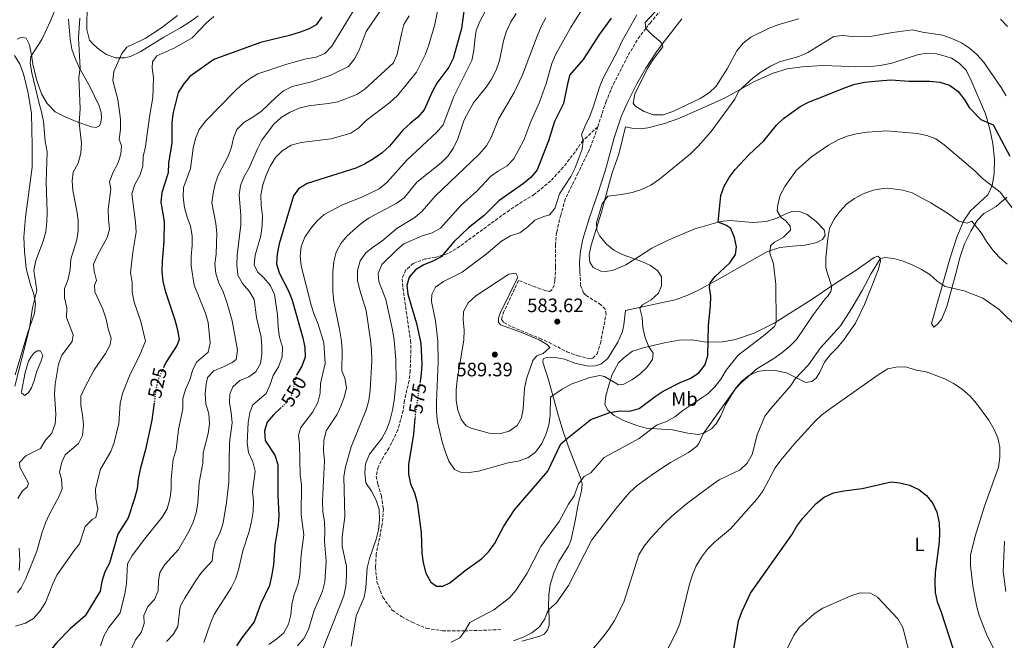
# Model space of a CAD drawing. Units: metres. Extents: x 604246 to 607723, y 4715335 to 4717700.
# Drawn here: x 605538 to 606047, y 4715658 to 4715978 of the extents above; entities that cross this region are included whole.
import ezdxf
from ezdxf.enums import TextEntityAlignment as Align

# ---------------------------------------------------------------- set-up
doc = ezdxf.new("R2010")
doc.units = ezdxf.units.M
doc.header["$MEASUREMENT"] = 0
doc.linetypes.add('DGN Style 3', pattern=[2.435891, 1.739922, -0.695969])
doc.linetypes.add('DGN Style 5', pattern=[1.217945, 0.521977, -0.695969])
for name, color, linetype, lineweight in [('Balsa-alberca', 142, 'Continuous', 0), ('Camino', 7, 'DGN Style 3', 0), ('Cota de curva de nivel directora', 7, 'Continuous', 0), ('Cota de punto acotado terreno', 7, 'Continuous', 0), ('Curva de nivel directora', 30, 'Continuous', 30), ('Curva de nivel directora no vista', 30, 'DGN Style 5', 30), ('Curva de nivel intermedia', 30, 'Continuous', 0), ('Etiqueta de uso rústico', 92, 'Continuous', 0), ('Línea de cambio de uso (parcela vista)', 92, 'Continuous', 0), ('Margen derecho', 7, 'Continuous', 0), ('Pozo puntual', 7, 'Continuous', 0), ('Punto acotado terreno (símbolo)', 7, 'Continuous', 0), ('Senda', 7, 'DGN Style 3', 0)]:
    doc.layers.add(name, color=color, linetype=linetype, lineweight=lineweight)
doc.styles.add('Style-Arial', font='arial.ttf')

# ---------------------------------------------------------------- blocks, each defined once
blk = doc.blocks.new('5PATER')
at = {"layer": 'Pozo puntual', "linetype": 'Continuous', "lineweight": 0}
h = blk.add_hatch(color=51, dxfattribs=at)
edge = h.paths.add_edge_path()
edge.add_ellipse((0, 0), major_axis=(-0.11, -0.111), ratio=0.999422, start_angle=0, end_angle=360)

msp = doc.modelspace()

# ---------------------------------------------------------------- linework, layer by layer
at = {"layer": 'Balsa-alberca', "color": 142, "linetype": 'Continuous', "lineweight": 0, "elevation": 506.25, "flags": 128}
msp.add_lwpolyline([(605545.58, 4715805.76), (605547.33, 4715806.97), (605549.09, 4715807), (605550.3, 4715804.66), (605549.4, 4715801.84), (605547.19, 4715796.44), (605545.8, 4715791.64), (605544.33, 4715787.93), (605542.8, 4715785.52), (605540.92, 4715783.92), (605539.43, 4715785.07), (605539.19, 4715785.82), (605541.07, 4715795.9), (605542.77, 4715801.61), (605543.98, 4715803.75), (605545.58, 4715805.76)], close=True, dxfattribs=at)
at = {"layer": 'Balsa-alberca', "color": 142, "linetype": 'Continuous', "lineweight": 0}
msp.add_polyline3d([(605545.58, 4715805.76, 505.96), (605543.98, 4715803.75, 505.82), (605542.77, 4715801.61, 505.69), (605541.07, 4715795.9, 505.67), (605539.19, 4715785.82, 505.37), (605539.43, 4715785.07, 505.37), (605540.92, 4715783.92, 505.37), (605542.8, 4715785.52, 505.37), (605544.33, 4715787.93, 505.37), (605545.8, 4715791.64, 505.37), (605547.19, 4715796.44, 505.6), (605549.4, 4715801.84, 506.25), (605550.3, 4715804.66, 506.25), (605549.09, 4715807, 506.25), (605547.33, 4715806.97, 505.96), (605545.58, 4715805.76, 505.96)], dxfattribs=at)
at = {"layer": 'Camino', "color": 7, "linetype": 'DGN Style 3', "lineweight": 0}
for points in [[(605836.91, 4715922.75, 581.71), (605841.08, 4715935.51, 582.66), (605844.95, 4715944.73, 582.97), (605852.67, 4715959.72, 584.07), (605857.7, 4715968.33, 584.61), (605861.69, 4715973.5, 584.92), (605863.89, 4715976.35, 585.09), (605879.29, 4715994.94, 586.03)], [(605836.91, 4715922.75, 581.71), (605835.4, 4715918.11, 581.36), (605832.43, 4715910.57, 581.13), (605826.76, 4715898.92, 581.03), (605820.13, 4715885.45, 581.52), (605817.74, 4715877.18, 581.69), (605815.66, 4715868.21, 581.98), (605814.99, 4715861.79, 582.27), (605815.1, 4715850.26, 582.66), (605814.77, 4715843.46, 583.48), (605814.32, 4715840.93, 583.6), (605813.25, 4715838.5, 583.6), (605812.15, 4715837.72, 583.6), (605810.01, 4715838.08, 583.72), (605807.13, 4715839.06, 583.72), (605795.96, 4715843.39, 583.6), (605788.43, 4715827.38, 583.83), (605787.11, 4715823.23, 583.95), (605788.46, 4715821.61, 583.95), (605792.63, 4715819.39, 583.83), (605806.96, 4715813.48, 583.6), (605811.86, 4715811.25, 583.72), (605820.9, 4715806.57, 583.36), (605826.58, 4715804.46, 583.36), (605831.44, 4715803.28, 583.36), (605833.55, 4715803.03, 583.36), (605834.28, 4715803.26, 583.36), (605836.53, 4715805.42, 583.36), (605838.27, 4715810.88, 583.36), (605841.21, 4715825.92, 583.36), (605840.71, 4715828.5, 583.36), (605838.51, 4715830.84, 583.36), (605830.79, 4715835.69, 583.36), (605829.53, 4715837, 583.36), (605828.02, 4715840.83, 583.25), (605827.68, 4715847.45, 582.92)]]:
    msp.add_polyline3d(points, dxfattribs=at)
at = {"layer": 'Curva de nivel directora', "color": 30, "linetype": 'Continuous', "lineweight": 30, "flags": 128}
for points, elevation in [([(605768.55, 4715989.03), (605766.47, 4715973.45), (605762.25, 4715958.05), (605760.04, 4715953.56), (605753.78, 4715945.21), (605751.43, 4715940.79), (605747.26, 4715931.5), (605744.02, 4715927.69), (605739.91, 4715924.44), (605736.22, 4715920.93), (605729.26, 4715912.68), (605725.54, 4715909.34), (605721.1, 4715906.26), (605716.45, 4715903.41), (605711.87, 4715901.39), (605686.83, 4715893.53), (605682.3, 4715890.69), (605679.74, 4715887.01), (605672.38, 4715862.3), (605671.32, 4715857.04), (605670.93, 4715852.01), (605672.27, 4715847.28), (605676.98, 4715838.37), (605678.9, 4715833.71), (605684.52, 4715813.8), (605685.62, 4715808.76), (605685.67, 4715803.76), (605683.98, 4715799.14), (605681.48, 4715794.72)], 550), ([(605694.29, 4715979.55), (605691.45, 4715975.44), (605687.79, 4715973.31), (605683.1, 4715971.57), (605677.63, 4715969.88), (605662.66, 4715966.25), (605638.64, 4715957.52), (605626.09, 4715948.79), (605622.87, 4715944.76), (605620.12, 4715940.42), (605617.62, 4715930.16), (605616.91, 4715925.21), (605616.94, 4715914.51), (605615.13, 4715904.02), (605614.9, 4715899.02), (605611.63, 4715888.85), (605611.11, 4715883.87), (605612.88, 4715873.81), (605612.73, 4715863.6), (605611.84, 4715853.22), (605611.77, 4715848), (605612.24, 4715843.02), (605613.36, 4715838.1), (605618.46, 4715822.99), (605619.86, 4715817.92), (605620.68, 4715812.87), (605619.46, 4715809.77), (605613.74, 4715801.01), (605612.73, 4715798.71)], 525), ([(605843.76, 4715978.77), (605837.72, 4715970.6), (605829.31, 4715957.5), (605822.52, 4715949.56), (605821.18, 4715944.88), (605819.21, 4715934.83), (605814.57, 4715925.4), (605811.39, 4715915.42), (605805.51, 4715900.58), (605802.3, 4715896.58), (605798.46, 4715893.38), (605785.76, 4715884.48), (605778.3, 4715876.89), (605770.07, 4715870.47), (605762.59, 4715863.35), (605755.92, 4715855.62), (605751.73, 4715853.28), (605747.04, 4715851.41), (605742.72, 4715848.91), (605739.45, 4715845), (605738.25, 4715840.85), (605738.82, 4715836.29), (605743.19, 4715821.15), (605745.52, 4715811.05), (605745.96, 4715800.06), (605745.74, 4715795.06), (605745.17, 4715791.26)], 575), ([(605742.45, 4715772.24), (605741.67, 4715763.92), (605739.11, 4715748.36), (605739.12, 4715743.36), (605740.17, 4715738.38), (605742.15, 4715733.66), (605743.58, 4715728.65), (605745.6, 4715713.27), (605746.02, 4715702.47), (605746.66, 4715697.51), (605748.13, 4715692.19), (605750.64, 4715687.45), (605753.66, 4715685.4), (605756.78, 4715685.42), (605760.46, 4715687.14), (605768.47, 4715693.56), (605776.8, 4715699.53), (605780.51, 4715703.28), (605783.59, 4715707.4), (605788.35, 4715716.52), (605793.85, 4715724.9), (605811.15, 4715744.79), (605817.85, 4715759.04), (605821.21, 4715761.95), (605833.25, 4715771.47), (605843.13, 4715775.25), (605848.24, 4715776.01), (605853.52, 4715775.84), (605858.34, 4715777.17), (605866.48, 4715783.42), (605870.67, 4715786.15), (605879.76, 4715790.88), (605884.57, 4715792.77), (605889.03, 4715795.71), (605892.14, 4715799.62), (605893.8, 4715804.48), (605894.17, 4715820.1), (605895.22, 4715830.3), (605895.38, 4715835.3), (605894.67, 4715839.8), (605894.97, 4715842.21), (605897.54, 4715845.36), (605905.18, 4715852.46), (605908.01, 4715856.7), (605908.57, 4715860.68), (605907.6, 4715865.61), (605905.63, 4715870.2), (605903.02, 4715871.89), (605899.02, 4715873.56), (605900.41, 4715887.25), (605902.23, 4715892.03), (605904.79, 4715896.6), (605907.86, 4715900.69), (605915.14, 4715908.39), (605922.72, 4715915.45), (605929.25, 4715923.61), (605932.84, 4715927.09), (605941.41, 4715933.15), (605945.84, 4715935.47), (605950.53, 4715937.41), (605964.89, 4715943.11), (605969.63, 4715944.69), (605974.79, 4715945.79), (605980.06, 4715946.35), (605988.37, 4715946.93), (605997.72, 4715946.31), (606008.22, 4715946.25), (606013.57, 4715945.72), (606018.59, 4715944.25), (606022.86, 4715941.17), (606026.26, 4715937.03), (606028.82, 4715932.73), (606034.75, 4715926.49), (606041.18, 4715923.75), (606049.8, 4715907.53)], 575), ([(605607.72, 4715780.14), (605606.58, 4715771.16), (605603.23, 4715756.03), (605600.53, 4715745.88), (605599.4, 4715740.75), (605598.99, 4715735.76), (605597.66, 4715730.76), (605594.35, 4715720.7), (605589.01, 4715712.24), (605584.74, 4715697.29), (605582.28, 4715692.81), (605580.76, 4715687.82), (605579.92, 4715682.88), (605572.12, 4715670.1), (605564.29, 4715663.43), (605557.31, 4715656.11), (605550.94, 4715648.15), (605542.99, 4715634.38), (605540.13, 4715630.01), (605536.81, 4715626.27)], 525), ([(605673.02, 4715777.42), (605669.4, 4715774.05), (605666.17, 4715770.25), (605664.69, 4715765.64), (605665.1, 4715760.77), (605670.16, 4715753.14), (605671.65, 4715748.36), (605671.62, 4715732.52), (605672.22, 4715722.04), (605671.86, 4715717.04), (605670.08, 4715706.64), (605669.37, 4715696.56), (605668.55, 4715691.42), (605667.29, 4715685.74), (605662.84, 4715676.57), (605659.39, 4715667.12), (605653.05, 4715658.8), (605650.26, 4715654.65)], 550), ([(605907.01, 4715651.94), (605909.68, 4715667.64), (605911.46, 4715672.6), (605915.81, 4715681.89), (605937.16, 4715712), (605939.81, 4715716.52), (605942.75, 4715720.56), (605949.79, 4715728.11), (605953.83, 4715731.48), (605958.73, 4715733.6), (605963.99, 4715734.63), (605973.5, 4715735.86), (605988.44, 4715739.43), (605992.87, 4715738.82), (605997.91, 4715737.6), (606002.76, 4715735.39), (606006.73, 4715732.25), (606009.91, 4715728.13), (606012.1, 4715723.64), (606013.27, 4715718.25), (606013.48, 4715713.25)], 550), ([(606013.48, 4715713.25), (606013.21, 4715708.17), (606011.23, 4715692.61), (606010.97, 4715687.61), (606011.12, 4715682.24), (606012.15, 4715677.35), (606014.08, 4715672.5), (606020.52, 4715652.89), (606024.84, 4715642.99), (606031.85, 4715629.42), (606037.67, 4715620.44), (606045.65, 4715606.48), (606050.63, 4715597.39)], 550)]:
    msp.add_lwpolyline(points, dxfattribs=dict(at, elevation=elevation))
at = {"layer": 'Curva de nivel directora no vista', "color": 30, "linetype": 'DGN Style 5', "lineweight": 30, "flags": 128}
for points, elevation in [([(605612.73, 4715798.71), (605609.65, 4715791.7), (605608.52, 4715786.52), (605607.72, 4715780.14)], 525), ([(605681.48, 4715794.72), (605680.02, 4715789.82), (605679.2, 4715784.87), (605676.85, 4715780.98), (605673.02, 4715777.42)], 550), ([(605745.17, 4715791.26), (605742.66, 4715774.48), (605742.45, 4715772.24)], 575)]:
    msp.add_lwpolyline(points, dxfattribs=dict(at, elevation=elevation))
at = {"layer": 'Curva de nivel intermedia', "color": 30, "linetype": 'Continuous', "lineweight": 0, "flags": 128}
for points, elevation in [([(605558.22, 4715987.05), (605554.23, 4715977.4), (605549.69, 4715967.85), (605543.96, 4715959.06), (605543.71, 4715955.6), (605544.51, 4715950.67), (605548.1, 4715935.46), (605549.62, 4715930.4), (605550.52, 4715925.48), (605551.43, 4715915.37), (605552.5, 4715909.77), (605551.94, 4715894.3), (605552.46, 4715878.67), (605552.3, 4715873.61), (605551.79, 4715868.48), (605550.39, 4715863.67), (605546.6, 4715853.66), (605545.63, 4715848.5), (605547.08, 4715838.23), (605544.85, 4715829.26), (605543.31, 4715818.76), (605535.75, 4715788.81)], 505), ([(605755.91, 4715991.41), (605752.67, 4715975.66), (605749.64, 4715965.13), (605747.92, 4715960.32), (605743.23, 4715950.99), (605733.45, 4715938.96), (605729.52, 4715935.35), (605717.3, 4715925.94), (605713.4, 4715922.27), (605709.3, 4715919.41), (605699.21, 4715916.5), (605683.75, 4715914.65), (605678.53, 4715913.18), (605673.94, 4715910.39), (605670.39, 4715906.88), (605667.68, 4715902.49), (605665.54, 4715897.74), (605663.86, 4715892.74), (605662.81, 4715887.49), (605663, 4715882.2), (605663.7, 4715876.79), (605663.5, 4715871.79), (605662.87, 4715866.5), (605659.85, 4715856.39), (605659.49, 4715851.4), (605661.06, 4715847.87), (605664.47, 4715844.71), (605667.67, 4715840.87), (605669.86, 4715836.09), (605671.52, 4715825.61), (605671.79, 4715819.06), (605672.5, 4715814.11), (605674.01, 4715808.88), (605673.81, 4715803.88), (605672, 4715798.82), (605669.15, 4715794.34), (605667.59, 4715789.56), (605665.58, 4715784.98), (605658.76, 4715779.12), (605657.2, 4715775.18), (605656.29, 4715769.92), (605655.84, 4715759.51), (605656.56, 4715754.49), (605658.76, 4715749.75), (605659.96, 4715744.88), (605658.57, 4715734.38), (605659.08, 4715729.4), (605658.92, 4715724.08), (605658.01, 4715718.91), (605656.89, 4715713.77), (605653.59, 4715703.79), (605651.37, 4715693.85), (605649.84, 4715689.09), (605647.56, 4715684.54), (605638.73, 4715670.88), (605636.78, 4715666.28), (605633.45, 4715656.34)], 545), ([(605831.28, 4715987.25), (605822.78, 4715973.93), (605814.99, 4715960), (605813.09, 4715955.37), (605810.31, 4715945.06), (605806.88, 4715935.48), (605802.29, 4715925.56), (605798.68, 4715915.91), (605793.55, 4715906.26), (605790.14, 4715902.6), (605785.59, 4715899.97), (605781.44, 4715897.03), (605774.45, 4715889.55), (605766.28, 4715882.2), (605755.66, 4715870.37), (605751.31, 4715867.91)], 570), ([(605726.14, 4715985.03), (605717.32, 4715971.95), (605713.67, 4715962.29), (605711.18, 4715957.8), (605708.1, 4715953.86), (605698.73, 4715949.16), (605689.07, 4715945.99), (605679.04, 4715943.54), (605674.57, 4715941.3), (605670.69, 4715938.03), (605663.19, 4715930.74), (605658.8, 4715927.68), (605654.06, 4715925.01), (605650.44, 4715921.38), (605648.75, 4715917.12), (605647.65, 4715912.23), (605645.99, 4715907.52), (605640.99, 4715898.15), (605639.34, 4715893.36), (605638.18, 4715888.36), (605637.47, 4715883.4), (605639.66, 4715872.8), (605640.04, 4715867.81), (605639.84, 4715857.01), (605639.06, 4715851.9), (605639.53, 4715846.92), (605641.15, 4715842.15), (605643.38, 4715837.49), (605645.17, 4715832.72), (605648, 4715822.59), (605650.86, 4715807.44), (605650.13, 4715802.51), (605648.06, 4715801.04), (605643.62, 4715798.73), (605638.65, 4715796.64), (605635.37, 4715793.28), (605634.53, 4715789.82), (605634.03, 4715784.81), (605634.48, 4715779.63), (605635.98, 4715774.5), (605636.27, 4715769.33), (605635.67, 4715764.36), (605633.11, 4715754.31), (605632.92, 4715749.03), (605631.04, 4715738.95), (605630.34, 4715728.41), (605629.46, 4715723.34), (605627.93, 4715718.58), (605625.6, 4715713.72), (605620.33, 4715704.49), (605613.31, 4715696.65), (605610.61, 4715692.44), (605609.92, 4715688.14), (605609.85, 4715683.11), (605607.91, 4715678.64), (605604.39, 4715674.91), (605602.36, 4715670.33), (605602.55, 4715666.24), (605601.11, 4715661.46), (605598.12, 4715657.66), (605596.05, 4715653.1)], 535), ([(605712.89, 4715986.41), (605699.6, 4715964.42), (605695.83, 4715960.66), (605691.42, 4715958.74), (605686.28, 4715957.92), (605676.2, 4715955.14), (605661.32, 4715950.09), (605656.95, 4715947.53), (605652.72, 4715944.2), (605649.09, 4715940.74), (605634.45, 4715925.82), (605631.07, 4715921.27), (605629.06, 4715916.69), (605627.85, 4715911.75), (605626.44, 4715901.14), (605622.98, 4715891.4), (605622.68, 4715886.41), (605623.42, 4715881.07), (605624.8, 4715876.06), (605626.57, 4715871.37), (605627.45, 4715866.45), (605627.44, 4715861.45), (605626.9, 4715855.98), (605626.79, 4715850.98), (605628.43, 4715840.98), (605634.18, 4715826.41), (605635.67, 4715821.62), (605636.7, 4715811.24), (605635.58, 4715806.37), (605629.6, 4715801.19), (605627.48, 4715796.81), (605626.09, 4715792.01), (605623.96, 4715787.13), (605622.47, 4715782.36), (605622.61, 4715777.04), (605620.3, 4715766.43), (605619.11, 4715755.83), (605617.59, 4715751.07), (605616.54, 4715740.7), (605616.56, 4715735.43)], 530), ([(605780.83, 4715986.32), (605775.94, 4715977.17), (605774.16, 4715972.42), (605773.33, 4715967.49), (605772.9, 4715962.19), (605771.93, 4715957.02), (605762.6, 4715938.39), (605756.99, 4715923.78), (605753.73, 4715919.99), (605738.42, 4715905.74), (605727.87, 4715893.89), (605724.01, 4715890.71), (605714.96, 4715886.33), (605705.09, 4715882.36), (605695.55, 4715877.4), (605691.8, 4715873.95), (605688.56, 4715870.1), (605685.58, 4715865.68), (605683.74, 4715860.9), (605683.14, 4715855.93), (605683.67, 4715850.95), (605688.84, 4715830.62), (605690.42, 4715825.87), (605692.54, 4715820.86), (605695.37, 4715811.16), (605696.13, 4715800.4), (605693.66, 4715790.15), (605693.53, 4715785.15), (605692.21, 4715780.29), (605689.79, 4715775.56), (605683.49, 4715767.5), (605682.39, 4715763.44), (605682.89, 4715758.73), (605683.14, 4715742.81), (605683.8, 4715737.85), (605683.68, 4715722.39), (605685.13, 4715712.02), (605683.72, 4715701.66), (605683.05, 4715691.07), (605681.98, 4715686.18), (605680.03, 4715681.15), (605678.9, 4715676.01), (605678.37, 4715670.66), (605677.06, 4715665.8), (605674.66, 4715661.29), (605671.1, 4715658.18), (605666.91, 4715655.39)], 555), ([(605940.77, 4715978.49), (605930.44, 4715975.67), (605925.42, 4715973.62), (605916.01, 4715969.04), (605912.04, 4715966.01), (605908.78, 4715961.98), (605903.77, 4715952.7), (605898.05, 4715943.76), (605894.43, 4715940.32), (605889.82, 4715937.28), (605875.75, 4715930.69), (605870.69, 4715928.96), (605865.76, 4715928.88), (605860.83, 4715930.62), (605856.59, 4715933.29), (605855.12, 4715934.81), (605856.1, 4715939.72), (605862.86, 4715953.3), (605865.58, 4715957.49), (605870.49, 4715964.09), (605870.2, 4715965.43), (605869.18, 4715966.82), (605865.17, 4715970.03), (605861.69, 4715973.5), (605861.46, 4715976.57), (605868.7, 4715984.28)], 585), ([(605569.29, 4715978.83), (605568.71, 4715968.64), (605569.51, 4715953.26), (605568.9, 4715948.29), (605569.55, 4715932.28), (605568.99, 4715924.65), (605570.18, 4715914.21), (605569.85, 4715909.05), (605568.42, 4715904), (605565.93, 4715899.33), (605565.42, 4715894.76), (605565.7, 4715889.77), (605567.85, 4715879.34), (605568.45, 4715874.26), (605568.53, 4715869.23), (605567.85, 4715864.28), (605564.78, 4715854.3), (605564.34, 4715849.08), (605563.4, 4715843.97), (605561.47, 4715839.25), (605561.42, 4715834.38), (605562.61, 4715829.31), (605562.38, 4715824.3), (605565.82, 4715815.26), (605565.32, 4715811.92), (605560.06, 4715804.86), (605558.29, 4715800.18), (605556.59, 4715789.87), (605556.33, 4715784.59), (605556.96, 4715774.33), (605556.6, 4715769.34), (605554.83, 4715764.48), (605551.61, 4715760.85), (605549, 4715756.59), (605541.43, 4715752.77), (605538.25, 4715749.32), (605538.38, 4715746.86), (605542.83, 4715738.66), (605542.12, 4715736.52), (605539.65, 4715734.69), (605537.33, 4715730.8)], 510), ([(605619.81, 4715980.27), (605611.58, 4715973.81), (605603.1, 4715968.43), (605593.65, 4715963.82), (605591.08, 4715960.6), (605586.84, 4715951.37), (605586.48, 4715946.7), (605589.01, 4715936.87), (605590.36, 4715926.7), (605590.27, 4715921.43), (605589.61, 4715916.3), (605590.9, 4715912.83), (605590.53, 4715908.6), (605588.93, 4715903.86), (605586.33, 4715899)], 515), ([(605638.6, 4715979.69), (605634.73, 4715976.53), (605627.33, 4715968.78), (605618.44, 4715963.48), (605609.21, 4715959.37), (605606.91, 4715956.28), (605606.78, 4715953.19), (605607.32, 4715948.11), (605607.09, 4715937.96), (605605.33, 4715927.89), (605603.24, 4715912.53), (605602.12, 4715907.36), (605601.96, 4715902.36), (605600.29, 4715897.61), (605597.68, 4715892.97), (605596.25, 4715888.18), (605598.16, 4715873.54), (605598.4, 4715868.36), (605596.72, 4715857.92), (605595.56, 4715847.37), (605596.34, 4715842.41), (605596.39, 4715837.41), (605597.39, 4715832.14)], 520), ([(605739.41, 4715980.08), (605736.74, 4715975.63), (605735.43, 4715970.8), (605733.33, 4715960.33), (605731.35, 4715955.74), (605716.59, 4715942.18), (605712.4, 4715939.44), (605702.62, 4715935.7), (605697.71, 4715934.73), (605687.41, 4715933.58), (605682.58, 4715932.3), (605677.74, 4715930.16), (605673.4, 4715927.5), (605669.42, 4715923.95), (605663.43, 4715915.84), (605661.07, 4715911.38), (605656.87, 4715901.63), (605654.28, 4715897.15), (605652.26, 4715892.49), (605651.62, 4715887.53), (605652.56, 4715877.07), (605652.5, 4715872.07), (605650.63, 4715856.36), (605650.37, 4715851.36), (605651.04, 4715846.07), (605653.35, 4715841.87), (605656.87, 4715837.86), (605659.45, 4715833.56), (605660.59, 4715824.21), (605662.95, 4715814.01), (605663.37, 4715809.02), (605663.3, 4715805.34), (605662.59, 4715800.4), (605660.21, 4715796.16), (605656.64, 4715793.52), (605651.94, 4715791.68), (605648.42, 4715788.42), (605646.78, 4715784.63), (605646.72, 4715780.22), (605647.54, 4715775.11), (605647.97, 4715769.81), (605646.71, 4715759.61), (605646.34, 4715739.18), (605645.06, 4715728.6), (605643.37, 4715718.15), (605641.78, 4715713.25), (605639.42, 4715708.46), (605638.2, 4715703.48), (605637.67, 4715698.5), (605632.26, 4715692.46), (605629.34, 4715688.4), (605623.55, 4715679.34), (605621.2, 4715674.92), (605619.92, 4715664.56), (605617.64, 4715660.45), (605614.2, 4715656.82)], 540), ([(605794.69, 4715981.23), (605792.06, 4715976.98), (605789.81, 4715972.11), (605788.26, 4715967.15), (605786.21, 4715956.91), (605784.47, 4715952.07), (605782.07, 4715947.34), (605779.29, 4715943.19), (605772.76, 4715935.13), (605770.22, 4715930.82), (605767.9, 4715926.29), (605764.57, 4715916.59), (605762.32, 4715911.86), (605759.55, 4715907.7), (605755.95, 4715904.09), (605743.46, 4715894.17), (605736.9, 4715885.98), (605732.8, 4715883.12), (605718.86, 4715875.7), (605714.75, 4715872.85), (605707.46, 4715866.45), (605704.16, 4715862.39), (605701.72, 4715858.03), (605700.49, 4715853.12), (605700.01, 4715847.91), (605700.08, 4715837.49), (605700.5, 4715832.51), (605703.68, 4715817.23), (605704.45, 4715812.01), (605704.87, 4715806.96), (605704.66, 4715796.65), (605706.23, 4715792.85), (605707.14, 4715787.92), (605706.1, 4715783.56), (605704.32, 4715778.72), (605702.18, 4715774), (605696.66, 4715765.62), (605695.34, 4715760.79), (605695.24, 4715755.59), (605695.7, 4715750.26), (605694.63, 4715729.54), (605694.87, 4715724.02), (605695.66, 4715718.67), (605695.93, 4715713.64), (605695.75, 4715708.64), (605696.6, 4715698.35), (605695.96, 4715687.66), (605694.64, 4715682.84), (605690.42, 4715672.89), (605687.4, 4715663.09), (605685.06, 4715658.49), (605681.87, 4715654.64)], 560), ([(605810, 4715978.96), (605807.68, 4715974.53), (605805.61, 4715969.62), (605798.09, 4715949.53), (605793.67, 4715940.52), (605785.64, 4715926.69), (605781.9, 4715917.19), (605779.39, 4715912.86), (605775.46, 4715908.39), (605752.94, 4715886.84), (605746.18, 4715879.14), (605742.33, 4715875.95), (605733.26, 4715870.4), (605725.28, 4715863.61), (605720.98, 4715860.73), (605717.07, 4715857.61), (605714.17, 4715853.5), (605712.79, 4715848.48), (605712.85, 4715843.35), (605714.06, 4715838.28), (605717.2, 4715827.88), (605719.54, 4715812.45), (605720.01, 4715807.48), (605720.17, 4715801.94), (605719.35, 4715786.63), (605718.6, 4715781.4), (605717.25, 4715776.59), (605709.46, 4715757.36), (605706.55, 4715747.09), (605705.67, 4715742.16), (605706.21, 4715721.26), (605704.83, 4715711.03), (605704.91, 4715706.03), (605707.1, 4715695.85), (605707.13, 4715690.85), (605706.71, 4715685.45), (605705.76, 4715680.5), (605694.34, 4715651.65)], 565), ([(605857.05, 4715980.6), (605849.29, 4715966.88), (605847.21, 4715962.15), (605839.7, 4715947.79), (605837.71, 4715943.2), (605834.56, 4715932.9), (605832.81, 4715928.22), (605830.33, 4715923.27), (605828.54, 4715918.6), (605829.31, 4715915.69), (605828.82, 4715911.15), (605825.27, 4715901.59), (605823.03, 4715897.12), (605817.15, 4715888.05), (605814.74, 4715880.51), (605811.95, 4715877.26), (605809.06, 4715876.47), (605804.44, 4715874.56), (605800.7, 4715871.12), (605796.61, 4715868.02), (605791.74, 4715866.37), (605787.14, 4715863.7), (605779.26, 4715857.01), (605766.78, 4715847.71), (605757.23, 4715842.75), (605753.15, 4715839.85), (605751.1, 4715836.2), (605750.97, 4715832.56), (605753.07, 4715822.59), (605754.31, 4715812.22), (605754.48, 4715801.39), (605753.53, 4715780.64), (605753.65, 4715775.37), (605754.16, 4715770.39), (605756.45, 4715760), (605758.17, 4715754.67), (605760, 4715749.95), (605762.87, 4715745.8), (605765.95, 4715744.4), (605770.39, 4715744.22), (605775.36, 4715744.83), (605790.54, 4715749.09), (605795.76, 4715750.07), (605800.73, 4715751.69), (605804.76, 4715754.65), (605808.02, 4715759.15), (605810.07, 4715763.78), (605811.63, 4715768.62), (605812.38, 4715773.56), (605812.52, 4715783.1), (605818.53, 4715787.24), (605823.12, 4715789.72), (605832.88, 4715793.2), (605837.91, 4715794.2), (605840.31, 4715793.78), (605847.63, 4715789.45)], 580), ([(606048.62, 4715974.57), (606045.02, 4715978.26)], 585), ([(605847.63, 4715789.45), (605850.37, 4715789.8), (605854.5, 4715792.02), (605858.58, 4715794.91), (605862.29, 4715798.38), (605865.26, 4715802.5), (605865.54, 4715805.77), (605863.24, 4715809.13), (605861.39, 4715813.77), (605860.15, 4715819.08), (605859.8, 4715824.26), (605858.55, 4715829.13), (605860.06, 4715830.8), (605864.41, 4715833.34), (605868.21, 4715836.82), (605869.78, 4715840.55), (605869.74, 4715845.18), (605867.87, 4715848.29), (605864.22, 4715851.11), (605859.65, 4715853.13), (605849.99, 4715856.63), (605845.22, 4715858.99), (605841.36, 4715862.17), (605838.01, 4715866.21), (605836.36, 4715869.28), (605836.3, 4715873.13), (605839.14, 4715882.96), (605842.11, 4715886.98), (605849.24, 4715887.7), (605854.75, 4715888.75), (605859.49, 4715890.33), (605864.23, 4715892.66), (605868.83, 4715895.73), (605884.81, 4715908.83), (605888.84, 4715912.73), (605895.52, 4715920.4), (605907.65, 4715936.94), (605909.81, 4715941.38), (605917.1, 4715948.02), (605921.36, 4715951.22), (605926.18, 4715954.1), (605930.7, 4715956.24), (605940.79, 4715959.08), (605945.38, 4715961.05), (605958.89, 4715969.33), (605963.26, 4715969.83), (605968.24, 4715969.38), (605978.48, 4715969.5), (605989.16, 4715971.53), (605999.47, 4715972.8), (606004.61, 4715971.62), (606015, 4715969.99), (606019.74, 4715968.39), (606024.72, 4715966.19), (606028.93, 4715963.29), (606032.75, 4715960.07), (606036.1, 4715956.26), (606045.35, 4715943.06), (606047.89, 4715938.72)], 580), ([(605761.18, 4715656.46), (605765.62, 4715658.76), (605768.1, 4715662.09), (605770.8, 4715666.7), (605783.2, 4715673.31), (605791.23, 4715679.46), (605794.53, 4715683.25), (605800.36, 4715692.24), (605807.52, 4715705.96), (605816.95, 4715718.82), (605821.84, 4715727.78), (605824.64, 4715732.21), (605826.98, 4715738.29), (605829.79, 4715742.19), (605833.28, 4715744.03), (605840.16, 4715751.89), (605858.28, 4715761.7), (605867.27, 4715768.66), (605872.33, 4715770.5), (605876.7, 4715772.93), (605880.88, 4715776.25), (605893.71, 4715784.84), (605897.45, 4715788.48), (605900.54, 4715792.41), (605903.21, 4715796.96), (605909.49, 4715804.81), (605922.52, 4715814.69), (605928.12, 4715819.59), (605928.99, 4715821.61), (605928.82, 4715841.29), (605927.68, 4715851.89), (605925.71, 4715857.41), (605926.21, 4715861.34), (605928.25, 4715863.19), (605932.83, 4715865.82), (605936.45, 4715869.33), (605936.23, 4715871.46), (605934.12, 4715874.23), (605931.57, 4715875.95), (605929.66, 4715879.41), (605929.89, 4715882.5), (605931.09, 4715887.35), (605933.56, 4715891.93), (605939.61, 4715900.3), (605947.34, 4715907.24), (605956.11, 4715913.2), (605961.02, 4715916.03), (605965.65, 4715917.91), (605970.63, 4715919.15), (605976.14, 4715919.93), (605986.31, 4715920.62), (606001.89, 4715919.25), (606006.9, 4715918.22), (606011.58, 4715916.46), (606015.8, 4715913.42), (606031.73, 4715899.94), (606035.45, 4715896.21), (606044.75, 4715888.95), (606057.75, 4715872.15)], 570), ([(605586.33, 4715899), (605584.71, 4715894.26), (605585.38, 4715890.59), (605584.06, 4715880.18), (605584.17, 4715875.06), (605584.75, 4715869.88), (605583.46, 4715865.6), (605578.42, 4715856.42), (605576.42, 4715851.8), (605576.79, 4715848.22), (605578, 4715843.31), (605576.84, 4715840.94), (605577.17, 4715837.49), (605581.26, 4715828.48), (605583, 4715823.45), (605583.91, 4715818.44), (605585.53, 4715813.65), (605584.97, 4715810.06), (605582.54, 4715805.73), (605576.75, 4715797.22), (605571.89, 4715788.11), (605569.83, 4715783.55), (605569.78, 4715778.85), (605570.76, 4715773.94), (605571.17, 4715768.79), (605570.76, 4715763.31), (605568.7, 4715759.15), (605561.79, 4715753.33), (605560.06, 4715749.51), (605558.9, 4715744.34), (605559.92, 4715740.68), (605560.24, 4715735.66), (605558.64, 4715731.9), (605553.63, 4715722.69), (605551.53, 4715718.15), (605549.85, 4715713.37), (605547.17, 4715703.61), (605541.37, 4715689.45), (605539.01, 4715684.54), (605537.22, 4715682.26)], 515), ([(605927.85, 4715803.09), (605931.93, 4715806.05), (605936.06, 4715809.38), (605939.62, 4715812.89), (605948.25, 4715825.61), (605954.37, 4715833.91), (605955.62, 4715835.08), (605957.31, 4715837.66), (605957.62, 4715839.15), (605957.66, 4715840.48), (605954.77, 4715849.93), (605954.79, 4715854.93), (605955.71, 4715865), (605956.61, 4715870.23), (605958.86, 4715874.8), (605961.97, 4715879.02), (605965.35, 4715882.7), (605969.47, 4715885.71), (605973.92, 4715888.1), (605979.11, 4715889.99), (605984.28, 4715890.87), (605989.27, 4715890.68), (605994.54, 4715889.96), (605999.38, 4715888.58), (606009.04, 4715883.54), (606018.08, 4715877.85), (606023.23, 4715874.08), (606027.69, 4715872.97), (606030.17, 4715873.97), (606035.17, 4715867.85), (606037.7, 4715863.53), (606040.93, 4715859.05), (606044.28, 4715855.34), (606048.35, 4715851.85)], 565), ([(605751.31, 4715867.91), (605746.19, 4715866.37), (605736.78, 4715862.21), (605732.88, 4715859.04), (605725.38, 4715851.54), (605723.54, 4715846.92), (605723.79, 4715842.85), (605727.41, 4715833.5), (605730.84, 4715817.81), (605731.69, 4715812.55), (605732.64, 4715802.49), (605732.76, 4715791.46), (605731.78, 4715781.4), (605730.83, 4715776.29), (605729.44, 4715770.89), (605727.73, 4715766.2), (605725.43, 4715761.74), (605718.97, 4715753.64), (605716.89, 4715748.73), (605716.53, 4715743.82), (605717.05, 4715738.85), (605719.96, 4715734.49), (605722.37, 4715729.81), (605723.99, 4715725.08), (605724.13, 4715719.6), (605723.68, 4715714.59), (605722.44, 4715709.75), (605719.04, 4715699.83), (605717.82, 4715694.98), (605717.02, 4715684.65), (605716.18, 4715679.72), (605712.1, 4715670.14), (605709.59, 4715654.51)], 570), ([(605850.3, 4715677.17), (605858.15, 4715701.58), (605860.79, 4715706.21), (605864.26, 4715710.37), (605871.21, 4715717.76), (605875.01, 4715721.46), (605882.71, 4715728.03), (605895.4, 4715737.54), (605899.55, 4715740.32), (605910.48, 4715745.49), (605914.05, 4715748.99), (605916.59, 4715753.45), (605919.18, 4715763.61), (605923.26, 4715773.33), (605926.4, 4715777.49), (605936.68, 4715789.06), (605938.91, 4715792.52), (605945.79, 4715799.8), (605951.93, 4715808.55), (605962.3, 4715820.01), (605968.21, 4715829.05), (605973.52, 4715838.14), (605978.14, 4715847.02), (605982.74, 4715854.57), (605985.17, 4715855.26), (605989.81, 4715854.65), (605994.61, 4715853.28), (605999.34, 4715851.39), (606004.18, 4715849.04), (606008.41, 4715846.39), (606012.29, 4715843.09), (606016.4, 4715840.23), (606026.14, 4715838.08), (606035.79, 4715834.23), (606044.3, 4715828.32), (606062.75, 4715810.23)], 560), ([(605794.59, 4715847.21), (605790.93, 4715846.57), (605773.91, 4715835.47), (605770.02, 4715831.83), (605767.62, 4715827.32), (605767.29, 4715822.87), (605767.91, 4715817.91), (605767.78, 4715812.48), (605764.27, 4715791.96), (605763.69, 4715786.66), (605763.77, 4715781.38), (605764.53, 4715776.39), (605766.32, 4715771.73), (605767.59, 4715769.93), (605768.85, 4715768.35), (605771.52, 4715767.03), (605775.74, 4715765.92), (605780.82, 4715764.52), (605786.13, 4715764.23), (605791.2, 4715765.52), (605795.29, 4715768.45), (605797.57, 4715772.37), (605798.33, 4715777.07), (605799, 4715787.64), (605800.04, 4715792.56), (605803.43, 4715801.97), (605805.44, 4715804.46), (605808.72, 4715805.59), (605812.22, 4715808.76), (605810.87, 4715810.19), (605806.56, 4715812.72), (605797.09, 4715816.73), (605786.58, 4715820.43), (605785.57, 4715821.8), (605785.7, 4715823.84), (605786.55, 4715826.44), (605795.55, 4715845.03), (605794.59, 4715847.21)], 585), ([(605597.39, 4715832.14), (605600.88, 4715822.21), (605603.3, 4715811.98), (605600, 4715804.17), (605595.3, 4715794.89), (605591.38, 4715785.04), (605590.2, 4715779.88), (605589.42, 4715769.52), (605587.08, 4715759.66), (605585.35, 4715754.95), (605579.95, 4715745.96), (605577.36, 4715735.74), (605577.67, 4715730.74), (605578.63, 4715725.42), (605577.65, 4715720.9), (605575.7, 4715719.82), (605572.1, 4715716.34), (605569.13, 4715707.28), (605566.35, 4715703.94), (605557.51, 4715691.21), (605555.32, 4715686.71), (605551.53, 4715676.99), (605548.79, 4715672.69), (605545.48, 4715668.75), (605541.23, 4715666.43), (605536.17, 4715664.72)], 520), ([(605793.32, 4715657.18), (605798.32, 4715659.07), (605802.85, 4715661.37), (605806.73, 4715664.52), (605809.57, 4715668.67), (605810.71, 4715671.86), (605811.79, 4715673.6), (605815.59, 4715676.85), (605821.75, 4715685.85), (605833.88, 4715709.36), (605846.8, 4715726.16), (605853.36, 4715733.9), (605857.25, 4715737.47), (605865.93, 4715743.71), (605874.53, 4715749.36), (605883.81, 4715754.57), (605887.87, 4715757.53), (605889.17, 4715759.22), (605891.31, 4715764.19), (605907.77, 4715787), (605911.14, 4715790.7), (605919, 4715797.72), (605927.85, 4715803.09)], 565), ([(605867.83, 4715642.68), (605877.19, 4715661.15), (605879.31, 4715666.04), (605884.26, 4715686.58), (605885.81, 4715691.33), (605887.79, 4715695.95), (605890.52, 4715700.51), (605893.67, 4715704.66), (605897.27, 4715708.24), (605905.47, 4715715.11), (605919.03, 4715730.32), (605922.11, 4715734.47), (605928.62, 4715746.54), (605931.51, 4715750.61), (605938.36, 4715758.85), (605948.95, 4715770.52), (605952.64, 4715773.88), (605957.05, 4715777.25), (605982.35, 4715794.98), (605986.81, 4715797.68), (605991.69, 4715798.76), (605996.64, 4715798.57), (606001.42, 4715797.09), (606006.52, 4715796.12), (606016.2, 4715792.63), (606020.71, 4715790.18), (606025.13, 4715787.19), (606029.27, 4715783.62), (606032.6, 4715779.85), (606038.9, 4715771.24), (606041.5, 4715766.69), (606043.59, 4715762.14), (606044.61, 4715757.19), (606044.66, 4715752.14), (606043.83, 4715746.95), (606036.76, 4715726.87), (606031.94, 4715711.31), (606029.49, 4715701.51), (606029.37, 4715696.21), (606030.58, 4715685.59), (606032.51, 4715675.55), (606033.87, 4715670.37), (606037.73, 4715660.72), (606046.93, 4715641.98)], 555), ([(605616.56, 4715735.43), (605615.83, 4715730.36), (605614.4, 4715725.4), (605611.94, 4715721.04), (605602.67, 4715709.82), (605596.35, 4715701.36), (605593.99, 4715696.94), (605593.43, 4715686.75), (605592.56, 4715681.52), (605590.24, 4715671.68), (605584.22, 4715664.02), (605581.73, 4715659.69), (605580.1, 4715654.67)], 530), ([(606047.03, 4715708.71), (606046.32, 4715693), (606047.71, 4715682.69)], 560), ([(605931.28, 4715646), (605937.93, 4715659.83), (605940.89, 4715664.13), (605948.75, 4715671.23), (605953.11, 4715674.17), (605967.67, 4715680.51), (605972.46, 4715681.95), (605977.71, 4715681.82), (605981.47, 4715679.8), (605991.95, 4715668.51), (605994.49, 4715664.2), (605999.59, 4715643.86)], 545), ([(605829.3, 4715647.07), (605839.6, 4715659.08), (605842.77, 4715663.35), (605845.51, 4715667.78), (605850.3, 4715677.17)], 560)]:
    msp.add_lwpolyline(points, dxfattribs=dict(at, elevation=elevation))
at = {"layer": 'Línea de cambio de uso (parcela vista)', "color": 92, "linetype": 'Continuous', "lineweight": 0}
for points in [[(605630.4, 4715980.1, 517.29), (605626.59, 4715977.14, 517.29), (605621.27, 4715973.78, 517.29), (605612.76, 4715969.12, 517.05), (605600.6, 4715961.4, 516.23), (605595.55, 4715959.07, 515.88), (605592.35, 4715958.43, 515.4), (605587.76, 4715958.33, 514.82), (605583.07, 4715960.17, 514.11), (605579.48, 4715962.58, 513.64), (605576.2, 4715965.46, 512.82), (605574.35, 4715967.41, 512.58), (605572.93, 4715972.94, 511.64), (605573.21, 4715986.86, 509.76)], [(605563.5, 4715978.28, 506.81), (605564.34, 4715968.05, 508.23), (605565.29, 4715962.82, 508.81), (605566.83, 4715958.47, 509.17), (605568.92, 4715953.44, 509.99), (605574.53, 4715943.5, 511.05), (605579.28, 4715933.61, 511.99), (605580.3, 4715930.11, 512.23), (605580.5, 4715927.21, 512.7), (605580.22, 4715924.92, 512.7), (605579.45, 4715923.3, 512.58), (605577.79, 4715922.38, 511.87), (605575.13, 4715922.8, 511.52), (605567.53, 4715925.46, 509.99), (605561.82, 4715927.84, 508.7), (605556.59, 4715930.45, 507.52), (605552.39, 4715934.76, 506.81), (605549.57, 4715939.81, 506.46), (605546.92, 4715947.23, 505.75), (605545.1, 4715955.1, 505.4), (605544.38, 4715959.94, 505.28), (605543.41, 4715965.14, 504.11), (605541.62, 4715968.59, 503.05), (605539.02, 4715969.05, 502.22), (605536.94, 4715968, 501.28)], [(605535.66, 4715959.49, 500.81), (605538.29, 4715955.06, 501.28), (605540.18, 4715950.15, 501.52), (605542.59, 4715940.1, 501.75), (605544.39, 4715929.67, 501.75), (605544.77, 4715913.08, 502.11), (605544.64, 4715901.91, 502.11), (605541.24, 4715876.03, 501.87), (605540.45, 4715865.71, 501.99), (605540.78, 4715858.56, 502.22), (605541.69, 4715849.5, 503.4), (605543.72, 4715841.85, 503.99), (605545.56, 4715836.36, 504.7), (605546.44, 4715831.34, 505.17), (605545.94, 4715826.36, 505.17), (605542.42, 4715816.44, 505.05), (605535.97, 4715794.62, 504.7)], [(605953.02, 4715864.55, 565.03), (605954.37, 4715866.82, 565.03), (605953.8, 4715869.53, 565.38), (605949.76, 4715873.76, 566.32), (605945.04, 4715877.38, 567.38), (605941.19, 4715878.93, 567.97), (605937.64, 4715879.12, 568.68), (605934.33, 4715877.9, 569.62), (605929.43, 4715875.48, 570.56), (605924.12, 4715873.79, 571.5), (605917, 4715873.28, 572.56), (605905.17, 4715874.3, 574.33), (605900.36, 4715873.79, 575.03), (605894.19, 4715872.09, 576.09), (605887.03, 4715870.03, 576.8), (605873.2, 4715864.26, 578.21), (605864.88, 4715859.97, 579.39), (605857.97, 4715855.63, 580.33), (605851.34, 4715851.37, 580.68), (605844.44, 4715848.57, 580.92), (605840.72, 4715848.08, 581.03), (605838.43, 4715848.17, 581.03), (605834.52, 4715850.05, 580.92), (605832.87, 4715852.87, 580.92), (605832.47, 4715856.66, 580.8), (605833.41, 4715861.61, 580.45), (605838.82, 4715878.72, 579.86), (605842.03, 4715890.9, 580.21), (605844.31, 4715898.93, 580.92), (605847.71, 4715908.6, 581.27), (605851.31, 4715922.73, 582.57), (605855.37, 4715921.9, 582.68), (605858.95, 4715921.65, 582.92), (605862.77, 4715922.2, 583.04), (605870.82, 4715924.33, 583.15), (605878.34, 4715926.92, 582.68), (605885.79, 4715930.06, 582.21), (605902.39, 4715937.53, 580.45), (605917.57, 4715945.92, 579.27), (605926.97, 4715950.2, 578.8), (605934.71, 4715952.66, 578.33), (605942.62, 4715953.8, 577.62), (605952.89, 4715954.33, 577.15), (605962.89, 4715954.06, 576.45), (605970.05, 4715953.74, 576.33), (605977.76, 4715953.86, 576.09), (605982.84, 4715954.37, 575.97), (605988.75, 4715955.66, 576.45), (606002.66, 4715960.14, 577.5), (606007.52, 4715960.74, 577.62), (606011.88, 4715960.5, 577.62), (606016.37, 4715959.27, 577.74), (606019.66, 4715958.15, 577.62), (606023.58, 4715955.68, 577.39), (606027.19, 4715951.91, 577.27), (606029.83, 4715946.58, 576.8), (606037.11, 4715929.36, 575.5), (606039.48, 4715921.47, 574.45), (606041.04, 4715914.18, 573.86), (606041.91, 4715905.83, 572.56), (606041.72, 4715898.39, 571.27), (606040.64, 4715892.36, 569.86), (606038.37, 4715887.63, 569.03), (606029.49, 4715879.35, 566.21), (606025.84, 4715874.08, 565.03), (606022.33, 4715865.75, 563.62)], [(606022.33, 4715865.75, 563.62), (606018.89, 4715855.06, 561.97), (606011.93, 4715830.23, 558.68), (606009.23, 4715821.09, 557.73), (606010.46, 4715819.29, 557.73), (606012.35, 4715820.8, 557.73), (606014.56, 4715823.61, 557.73), (606017.15, 4715829.95, 558.68), (606021.79, 4715846.96, 561.03), (606023.91, 4715855.13, 562.44), (606026.33, 4715862.33, 563.38), (606029.59, 4715868.77, 564.56), (606032.96, 4715874.28, 565.5), (606036.39, 4715877.91, 566.56), (606042.69, 4715881.5, 567.85), (606048.29, 4715886.46, 570.44)], [(605797.75, 4715656.99, 563.97), (605806.42, 4715659.44, 563.62), (605809.23, 4715660.74, 563.74), (605810.96, 4715662.68, 563.74), (605811.82, 4715665.32, 563.85), (605811.84, 4715669.42, 564.44), (605811.43, 4715674.45, 565.38), (605811.54, 4715681.08, 566.09), (605812.32, 4715686.12, 566.44), (605814.23, 4715692.42, 566.44), (605816.83, 4715698.2, 566.44), (605821.79, 4715706.2, 566.44), (605822.93, 4715708.84, 566.44), (605825.14, 4715719.21, 567.15), (605826.8, 4715727.79, 568.09), (605828.54, 4715734.66, 568.68), (605828.91, 4715738.4, 569.15), (605828.22, 4715741.11, 569.97), (605822.31, 4715756.01, 573.86), (605819.21, 4715764.88, 575.62), (605816.58, 4715773.2, 577.39), (605811.39, 4715792, 582.21), (605808.5, 4715801.21, 583.74), (605808.63, 4715802.85, 583.74), (605810.37, 4715803.62, 583.74), (605814.01, 4715803.73, 583.74), (605819.8, 4715802.74, 583.04), (605825.08, 4715800.57, 581.15), (605831.95, 4715799.14, 580.92), (605835.49, 4715799.32, 581.15), (605838.44, 4715800.07, 581.15), (605841.86, 4715802.84, 581.39), (605847.31, 4715811.53, 581.62), (605849.66, 4715817.03, 581.03), (605850.4, 4715820.53, 581.03), (605851.31, 4715827.86, 580.8), (605876.89, 4715833.44, 577.15), (605883.46, 4715835.7, 576.45), (605888.97, 4715838.32, 575.74), (605898.39, 4715843.49, 574.56), (605924.58, 4715858.28, 569.97), (605931.02, 4715860.41, 569.03), (605937.46, 4715861.01, 568.09), (605944.06, 4715861.57, 566.44), (605949.99, 4715862.93, 565.5), (605953.02, 4715864.55, 565.03)], [(605944.3, 4715790.61, 558.56), (605934.41, 4715795.7, 560.91), (605928.56, 4715796.91, 562.44), (605923.74, 4715796.96, 563.26), (605919.59, 4715796.31, 564.2), (605914.96, 4715794.29, 565.03), (605911.24, 4715791.33, 565.15), (605908.45, 4715788.14, 565.03), (605902.82, 4715779.14, 565.03), (605900.44, 4715773.42, 564.79), (605897.98, 4715769.34, 564.68), (605895.61, 4715766.75, 564.79), (605891.76, 4715764.43, 565.15), (605888.84, 4715763.74, 565.26), (605883.37, 4715764.43, 565.73), (605875.56, 4715766.13, 567.62), (605861.82, 4715767.11, 570.21), (605857.02, 4715768.43, 571.38), (605850.19, 4715771.1, 572.8), (605845.43, 4715773.65, 574.21), (605842.02, 4715776.31, 575.15), (605840.62, 4715779.37, 575.97), (605841.04, 4715783.7, 577.27), (605842.68, 4715789.28, 579.5), (605844.33, 4715794.86, 580.45), (605847.54, 4715800.77, 581.74), (605850.58, 4715803.53, 581.86), (605854.88, 4715806.81, 581.03), (605861.11, 4715808.69, 580.45), (605871.38, 4715811.23, 579.03), (605878.98, 4715812.46, 577.62), (605885.42, 4715812.65, 576.45), (605893.15, 4715811.54, 575.15), (605901.58, 4715811.67, 573.62), (605908.13, 4715812.82, 572.56), (605917.64, 4715816.18, 571.38), (605927.96, 4715821.24, 570.32), (605947.09, 4715833.3, 566.68), (605959.39, 4715841.6, 564.79), (605970.45, 4715848.75, 562.68), (605979.76, 4715855.16, 561.26), (605981.66, 4715855.87, 560.68), (605982.7, 4715854.96, 560.32), (605982.93, 4715853.48, 559.85), (605981.92, 4715849.24, 559.5), (605978.21, 4715839.61, 558.44), (605974.61, 4715830.95, 557.97), (605970.01, 4715821.34, 557.5), (605963.98, 4715812.76, 557.26), (605960.74, 4715808.77, 557.26), (605957.12, 4715805.13, 557.38), (605954.1, 4715801.16, 557.5), (605951.55, 4715796.03, 558.2), (605949.78, 4715792.98, 558.09), (605947.5, 4715791.16, 558.2), (605944.3, 4715790.61, 558.56)], [(605538.01, 4715705.05, 511.52), (605538.35, 4715698.97, 512.34), (605538.04, 4715693.57, 513.05)]]:
    msp.add_polyline3d(points, dxfattribs=at)
at = {"layer": 'Margen derecho', "color": 7, "linetype": 'Continuous', "lineweight": 0}
msp.add_polyline3d([(605827.68, 4715847.45, 582.92), (605827.38, 4715853, 582.57), (605827.91, 4715858.53, 582.45), (605829.23, 4715864.72, 582.09), (605832.55, 4715875.82, 581.86), (605837.19, 4715888.79, 581.39), (605840.95, 4715900.48, 581.39), (605845.42, 4715917.06, 581.74), (605849.16, 4715928.47, 582.21), (605852.26, 4715935.27, 582.92), (605857.05, 4715944.88, 583.62), (605861.76, 4715953.07, 584.1), (605866.83, 4715960.89, 584.69), (605870.2, 4715965.43, 585.03), (605873.72, 4715970.16, 585.39), (605880.31, 4715978.47, 585.74)], dxfattribs=at)
at = {"layer": 'Senda', "color": 7, "linetype": 'DGN Style 3', "lineweight": 0}
msp.add_polyline3d([(605836.91, 4715922.75, 581.71), (605829.27, 4715915.69, 580), (605825.19, 4715909.84, 579.06), (605819.07, 4715901.84, 578.7), (605812.62, 4715894.84, 578.12), (605804.25, 4715887.88, 577.53), (605795.54, 4715882.58, 577.06), (605791.26, 4715879.74, 577.29), (605763.8, 4715859.72, 575.64), (605759.1, 4715857.06, 575.41), (605753.23, 4715855.46, 575.17), (605747.8, 4715854.49, 574.94), (605741.59, 4715852.2, 574.47), (605737.67, 4715848.78, 574.23), (605735.81, 4715844.28, 574.11), (605736.23, 4715839.54, 574), (605740.17, 4715812.41, 572.58), (605740.4, 4715807.36, 572.58), (605739.99, 4715796.75, 572.47), (605739.45, 4715791.57, 572.35), (605736.99, 4715781.35, 571.88), (605736.33, 4715776.18, 571.88), (605733.67, 4715766.18, 571.88), (605729.04, 4715756.78, 571.41), (605726.21, 4715752.34, 571.29), (605723.44, 4715747.01, 571.06), (605722.51, 4715742.29, 570.82), (605723.27, 4715738.22, 570.58), (605725.1, 4715732.19, 570), (605726.13, 4715725.49, 570), (605725.56, 4715717.43, 570), (605722.45, 4715702.07, 570.11), (605722.09, 4715695.31, 570.47), (605722.82, 4715687.72, 571.06), (605725.88, 4715679.75, 571.41), (605730.65, 4715673.15, 572.47), (605735.56, 4715669.76, 572.47), (605741, 4715666.87, 572.58), (605748.38, 4715663.67, 572.35), (605756.73, 4715662.37, 571.64), (605768.06, 4715662.32, 570), (605787.52, 4715663.09, 567.18)], dxfattribs=at)

# ---------------------------------------------------------------- block references
at = {"layer": 'Punto acotado terreno (símbolo)', "color": 7, "linetype": 'Continuous', "lineweight": 0, "xscale": 10, "yscale": 10, "zscale": 10}
for p in [(605815.99, 4715822.13, 583.62), (605783.71, 4715805.08, 589.39)]:
    msp.add_blockref('5PATER', p, dxfattribs=at)

# ---------------------------------------------------------------- texts
at = {"layer": 'Cota de curva de nivel directora', "color": 7, "linetype": 'Continuous', "lineweight": 0, "style": 'Style-Arial'}
for s, rotation, p in [('525', 77.7045, (605609.39, 4715790.47, 525)), ('550', 58.926, (605679.9, 4715786.03, 550)), ('575', 81.4906, (605743.86, 4715782.51, 575))]:
    msp.add_text(s, height=7, rotation=rotation, dxfattribs=at).set_placement(p, align=Align.MIDDLE_CENTER)
at = {"layer": 'Cota de punto acotado terreno', "color": 7, "linetype": 'Continuous', "lineweight": 0, "style": 'Style-Arial'}
for s, p in [('583.62', (605800.42, 4715827.02, 583.62)), ('589.39', (605763.87, 4715793.86, 589.39))]:
    msp.add_text(s, height=7, dxfattribs=at).set_placement(p)
at = {"layer": 'Etiqueta de uso rústico', "color": 92, "linetype": 'Continuous', "lineweight": 0, "style": 'Style-Arial'}
for s, p in [('Mb', (605881.69, 4715782.16, 572.05)), ('L', (606003.03, 4715707.05, 549.23))]:
    msp.add_text(s, height=7, dxfattribs=at).set_placement(p, align=Align.MIDDLE_CENTER)

doc.saveas('drawing.dxf')
